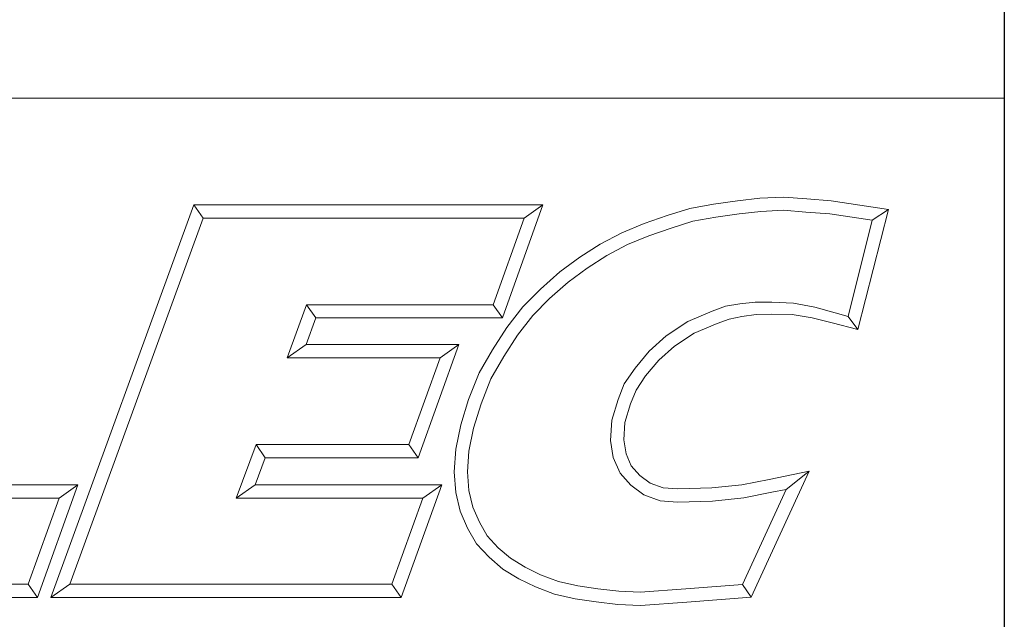
# Model space of a CAD drawing. Units: inches. Extents: x 0.5 to 21.5, y 0.5 to 16.5.
# Drawn here: x 19.7 to 21.5, y 1.6 to 2.6 of the extents above; entities that cross this region are included whole.
import ezdxf

# ---------------------------------------------------------------- set-up
doc = ezdxf.new("R2010")
doc.units = ezdxf.units.IN
doc.header["$LTSCALE"] = 2
doc.header["$MEASUREMENT"] = 0
doc.layers.get('0').update_dxf_attribs({"lineweight": 25})
doc.layers.add('D', color=7, linetype='Continuous', lineweight=18)
doc.layers.add('L', color=7, linetype='Continuous', lineweight=18)
doc.styles.add('DEFAULT-ANSI', font='arial.ttf')
doc.styles.add('Text Style52', font='arial.ttf')
doc.dimstyles.new('INCH', dxfattribs={"dimscale": 2, "dimtxt": 0.12, "dimasz": 0.098425, "dimexe": 0.125, "dimexo": 0.0625, "dimgap": 0.031496, "dimtad": 0, "dimtih": 1, "dimtoh": 1, "dimdec": 3, "dimrnd": 1e-08, "dimzin": 4, "dimdsep": 46, "dimtxsty": 'DEFAULT-ANSI', "dimcen": 0.09, "dimdle": 0.393701, "dimclrd": 7, "dimclre": 7, "dimclrt": 7, "dimadec": 0, "dimazin": 1, "dimtfac": 0.666667, "dimtdec": 3, "dimtofl": 0, "dimtmove": 0, "dimatfit": 3, "dimfxl": 1, "dimtolj": 1, "dimtzin": 4, "dimlwd": 25, "dimlwe": 25, "dimarcsym": 0})

# ---------------------------------------------------------------- blocks, each defined once
blk = doc.blocks.new('Borders A PLAIN')
at = {"layer": 'L', "color": 7, "linetype": 'Continuous', "lineweight": 25}
blk.add_line((10.74923, 8.24829), (10.74923, 0.24829), dxfattribs=at)
blk = doc.blocks.new('Title Blocks CUSTOMER')
at = {"layer": 'D'}
for p, q in [((13.57761, 1.25), (15.86761, 1.25)), ((15.86761, 0.25), (15.86761, 1.25)), ((15.62951, 1.1586), (15.64944, 1.16081)), ((15.64944, 1.16081), (15.67086, 1.16177)), ((15.67086, 1.16177), (15.69145, 1.16019)), ((15.69145, 1.16019), (15.71317, 1.15861)), ((15.01663, 0.80451), (15.14428, 1.15491)), ((15.14428, 1.15491), (15.45582, 1.15491)), ((15.14428, 1.15491), (15.15253, 1.14312)), ((15.45582, 1.15491), (15.41984, 1.05403)), ((15.45582, 1.15491), (15.4391, 1.14312)), ((15.56675, 1.14527), (15.5868, 1.15163)), ((15.5868, 1.15163), (15.60814, 1.15545)), ((15.60814, 1.15545), (15.62951, 1.1586)), ((15.71317, 1.15861), (15.76437, 1.15074)), ((15.03347, 0.81629), (15.15253, 1.14312)), ((15.15253, 1.14312), (15.4391, 1.14312)), ((15.4391, 1.14312), (15.41153, 1.06581)), ((15.54627, 1.13834), (15.56675, 1.14527)), ((15.58961, 1.1402), (15.61001, 1.14386)), ((15.61001, 1.14386), (15.631, 1.14695)), ((15.631, 1.14695), (15.65032, 1.1491)), ((15.65032, 1.1491), (15.67064, 1.15002)), ((15.67064, 1.15002), (15.69055, 1.14849)), ((15.69055, 1.14849), (15.71182, 1.14695)), ((15.71182, 1.14695), (15.74971, 1.14113)), ((15.76437, 1.15074), (15.73701, 1.04375)), ((15.76437, 1.15074), (15.74971, 1.14113)), ((15.5262, 1.13005), (15.54627, 1.13834)), ((15.55039, 1.12732), (15.5704, 1.1341)), ((15.5704, 1.1341), (15.58961, 1.1402)), ((15.74971, 1.14113), (15.72839, 1.05523)), ((15.50705, 1.11984), (15.5262, 1.13005)), ((15.53121, 1.1194), (15.55039, 1.12732)), ((15.48863, 1.10809), (15.50705, 1.11984)), ((15.51298, 1.10967), (15.53121, 1.1194)), ((15.4708, 1.09504), (15.48863, 1.10809)), ((15.49527, 1.09837), (15.51298, 1.10967)), ((15.45362, 1.07977), (15.4708, 1.09504)), ((15.4782, 1.08587), (15.49527, 1.09837)), ((15.46175, 1.07124), (15.4782, 1.08587)), ((15.438, 1.06382), (15.45362, 1.07977)), ((15.24491, 1.06581), (15.22749, 1.01851)), ((15.41153, 1.06581), (15.24491, 1.06581)), ((15.25313, 1.05403), (15.24491, 1.06581)), ((15.41984, 1.05403), (15.41153, 1.06581)), ((15.42359, 1.04558), (15.438, 1.06382)), ((15.44685, 1.05603), (15.46175, 1.07124)), ((15.6187, 1.06436), (15.60693, 1.06011)), ((15.63153, 1.0665), (15.6187, 1.06436)), ((15.6452, 1.06794), (15.63153, 1.0665)), ((15.66, 1.06794), (15.6452, 1.06794)), ((15.67955, 1.06719), (15.66, 1.06794)), ((15.69854, 1.06355), (15.67955, 1.06719)), ((15.71672, 1.05842), (15.69854, 1.06355)), ((15.43322, 1.03875), (15.44685, 1.05603)), ((15.60693, 1.06011), (15.5851, 1.0508)), ((15.63346, 1.05536), (15.6219, 1.05299)), ((15.64601, 1.05715), (15.63346, 1.05536)), ((15.65988, 1.05745), (15.64601, 1.05715)), ((15.67832, 1.05715), (15.65988, 1.05745)), ((15.69601, 1.05415), (15.67832, 1.05715)), ((15.72839, 1.05523), (15.71672, 1.05842)), ((15.73701, 1.04375), (15.72839, 1.05523)), ((15.25313, 1.05403), (15.24439, 1.0303)), ((15.41984, 1.05403), (15.25313, 1.05403)), ((15.5851, 1.0508), (15.56592, 1.03812)), ((15.61124, 1.04914), (15.59071, 1.04038)), ((15.6219, 1.05299), (15.61124, 1.04914)), ((15.71386, 1.04954), (15.69601, 1.05415)), ((15.73701, 1.04375), (15.71386, 1.04954)), ((15.41091, 1.02561), (15.42359, 1.04558)), ((15.42098, 1.01947), (15.43322, 1.03875)), ((15.56592, 1.03812), (15.55063, 1.02446)), ((15.59071, 1.04038), (15.57313, 1.02876)), ((15.24439, 1.0303), (15.22749, 1.01851)), ((15.24439, 1.0303), (15.38076, 1.0303)), ((15.38076, 1.0303), (15.34444, 0.92911)), ((15.38076, 1.0303), (15.36401, 1.01851)), ((15.57313, 1.02876), (15.55914, 1.01626)), ((15.39879, 1.00487), (15.41091, 1.02561)), ((15.40943, 0.99971), (15.42098, 1.01947)), ((15.55063, 1.02446), (15.53801, 1.00926)), ((15.22749, 1.01851), (15.36401, 1.01851)), ((15.36401, 1.01851), (15.33615, 0.9409)), ((15.55914, 1.01626), (15.54746, 1.00218)), ((15.38951, 0.98119), (15.39879, 1.00487)), ((15.53801, 1.00926), (15.52847, 0.99511)), ((15.54746, 1.00218), (15.53893, 0.98954)), ((15.40064, 0.97729), (15.40943, 0.99971)), ((15.52847, 0.99511), (15.52284, 0.9812)), ((15.53893, 0.98954), (15.53397, 0.97727)), ((15.38251, 0.95859), (15.38951, 0.98119)), ((15.39394, 0.95565), (15.40064, 0.97729)), ((15.52284, 0.9812), (15.51726, 0.96283)), ((15.53397, 0.97727), (15.52895, 0.96076)), ((15.37801, 0.93673), (15.38251, 0.95859)), ((15.51726, 0.96283), (15.51625, 0.94468)), ((15.52895, 0.96076), (15.52809, 0.94527)), ((15.38972, 0.93515), (15.39394, 0.95565)), ((15.19977, 0.9409), (15.18196, 0.89329)), ((15.33615, 0.9409), (15.19977, 0.9409)), ((15.20794, 0.92911), (15.19977, 0.9409)), ((15.33615, 0.9409), (15.34444, 0.92911)), ((15.51625, 0.94468), (15.51865, 0.9293)), ((15.52809, 0.94527), (15.53006, 0.93261)), ((15.37671, 0.9166), (15.37801, 0.93673)), ((15.38852, 0.91665), (15.38972, 0.93515)), ((15.53006, 0.93261), (15.53467, 0.92204)), ((15.20794, 0.92911), (15.19895, 0.90507)), ((15.34444, 0.92911), (15.20794, 0.92911)), ((15.51865, 0.9293), (15.52463, 0.91557)), ((15.37802, 0.89829), (15.37671, 0.9166)), ((15.38971, 0.90007), (15.38852, 0.91665)), ((15.52463, 0.91557), (15.53437, 0.90479)), ((15.53467, 0.92204), (15.54237, 0.91351)), ((15.69345, 0.91726), (15.64165, 0.80478)), ((15.65775, 0.90994), (15.69345, 0.91726)), ((15.69345, 0.91726), (15.673, 0.90103)), ((15.54237, 0.91351), (15.55149, 0.90661)), ((15.55149, 0.90661), (15.563, 0.90249)), ((15.63343, 0.90501), (15.65775, 0.90994)), ((14.88993, 0.90507), (15.04064, 0.90507)), ((15.04064, 0.90507), (15.00465, 0.80451)), ((15.04064, 0.90507), (15.0239, 0.89329)), ((15.19895, 0.90507), (15.18196, 0.89329)), ((15.19895, 0.90507), (15.36552, 0.90507)), ((15.36552, 0.90507), (15.32917, 0.80451)), ((15.36552, 0.90507), (15.34872, 0.89329)), ((15.38198, 0.88143), (15.37802, 0.89829)), ((15.39321, 0.88516), (15.38971, 0.90007)), ((15.53437, 0.90479), (15.54582, 0.89612)), ((15.563, 0.90249), (15.57623, 0.90134)), ((15.57623, 0.90134), (15.60651, 0.90226)), ((15.60651, 0.90226), (15.63343, 0.90501)), ((15.673, 0.90103), (15.63384, 0.81602)), ((15.6352, 0.89335), (15.6601, 0.89839)), ((15.6601, 0.89839), (15.673, 0.90103)), ((14.87307, 0.89329), (15.0239, 0.89329)), ((15.0239, 0.89329), (14.99635, 0.81629)), ((15.18196, 0.89329), (15.34872, 0.89329)), ((15.34872, 0.89329), (15.3209, 0.81629)), ((15.54582, 0.89612), (15.56047, 0.89088)), ((15.56047, 0.89088), (15.5759, 0.88954)), ((15.5759, 0.88954), (15.60729, 0.89049)), ((15.60729, 0.89049), (15.6352, 0.89335)), ((15.38855, 0.86632), (15.38198, 0.88143)), ((15.39911, 0.87161), (15.39321, 0.88516)), ((15.40607, 0.85942), (15.39911, 0.87161)), ((15.39654, 0.85234), (15.38855, 0.86632)), ((15.41598, 0.84893), (15.40607, 0.85942)), ((15.40782, 0.8404), (15.39654, 0.85234)), ((15.42692, 0.83947), (15.41598, 0.84893)), ((15.41993, 0.82993), (15.40782, 0.8404)), ((15.43995, 0.83147), (15.42692, 0.83947)), ((15.43431, 0.8211), (15.41993, 0.82993)), ((15.45378, 0.82486), (15.43995, 0.83147)), ((15.44914, 0.81401), (15.43431, 0.8211)), ((15.46967, 0.81886), (15.45378, 0.82486)), ((15.48683, 0.81495), (15.46967, 0.81886)), ((14.99635, 0.81629), (14.72511, 0.81629)), ((14.99635, 0.81629), (15.00465, 0.80451)), ((15.01663, 0.80451), (15.03347, 0.81629)), ((15.3209, 0.81629), (15.03347, 0.81629)), ((15.3209, 0.81629), (15.32917, 0.80451)), ((15.46627, 0.80755), (15.44914, 0.81401)), ((15.50489, 0.81219), (15.48683, 0.81495)), ((15.52358, 0.81005), (15.50489, 0.81219)), ((15.54265, 0.80914), (15.52358, 0.81005)), ((15.58341, 0.81223), (15.54265, 0.80914)), ((15.63384, 0.81602), (15.58341, 0.81223)), ((15.64165, 0.80478), (15.63384, 0.81602)), ((15.00465, 0.80451), (14.7083, 0.80451)), ((15.32917, 0.80451), (15.01663, 0.80451)), ((15.48462, 0.80336), (15.46627, 0.80755)), ((15.50332, 0.80051), (15.48462, 0.80336)), ((15.52263, 0.79829), (15.50332, 0.80051)), ((15.5843, 0.80047), (15.54282, 0.79733)), ((15.64165, 0.80478), (15.5843, 0.80047)), ((15.54282, 0.79733), (15.52263, 0.79829))]:
    blk.add_line(p, q, dxfattribs=at)
at = {"layer": 'D', "color": 7, "style": 'Text Style52'}
blk.add_attdef('PART_NUMBER_001', (10.63591, 0.37594), '', height=0.24, dxfattribs=at)
blk = doc.blocks.new('*D45')
at = {"layer": 'D', "color": 7, "linetype": 'Continuous', "lineweight": 25, "transparency": 16777216}
for p, q in [((18.1756, 7.2793), (18.1756, 7.6393)), ((17.9956, 7.4593), (18.3556, 7.4593)), ((21.35, 3.42), (19.8908, 5.2768)), ((20.9822, 3.42), (21.35, 3.42))]:
    blk.add_line(p, q, dxfattribs=at)
at = {"layer": 'D', "color": 7, "linetype": 'Continuous', "transparency": 16777216}
blk.add_solid([(19.9166, 5.2971), (19.865, 5.2565), (19.7691, 5.4316)], dxfattribs=at)
at = {"layer": 'Defpoints', "color": 0, "linetype": 'Continuous', "transparency": 16777216}
for p in [(16.582, 9.4871), (19.7691, 5.4316)]:
    blk.add_point(p, dxfattribs=at)
at = {"layer": 'D', "color": 7, "linetype": 'Continuous', "lineweight": 25, "transparency": 16777216, "insert": (15.7035, 3.4846), "char_height": 0.24, "attachment_point": 1, "style": 'DEFAULT-ANSI'}
blk.add_mtext('\\A1;\\fArial|b0|i0;∅5.158" Minimum Clearance Circle\\P', dxfattribs=at)

msp = doc.modelspace()

# ---------------------------------------------------------------- block references
at = {"xscale": 2, "yscale": 2, "zscale": 2}
for name, p in [('Borders A PLAIN', (0, 0)), ('Title Blocks CUSTOMER', (-10.2368, -0.0034))]:
    msp.add_blockref(name, p, dxfattribs=at)

# ---------------------------------------------------------------- dimensions: what is measured, and where the dimension line sits
at = {"layer": 'D', "color": 7, "linetype": 'Continuous', "lineweight": 25}
dim = msp.add_diameter_dim_2p(p1=(16.582, 9.4871), p2=(19.7691, 5.4316), text='\\fArial|b0|i0;<>" Minimum Clearance Circle\\P', dimstyle='INCH', override={"dimgap": 0.031496, "dimdec": 3, "dimlfac": 1, "dimtol": 0, "dimlim": 0, "dimtp": 0, "dimtm": 0, "dimtdec": 3, "dimtvp": -0.25}, dxfattribs=at)
dim.commit()
dim.dimension.update_dxf_attribs({"geometry": '*D45', "text_midpoint": (18.3114, 3.42), "dimtype": 163})

doc.saveas('drawing.dxf')
